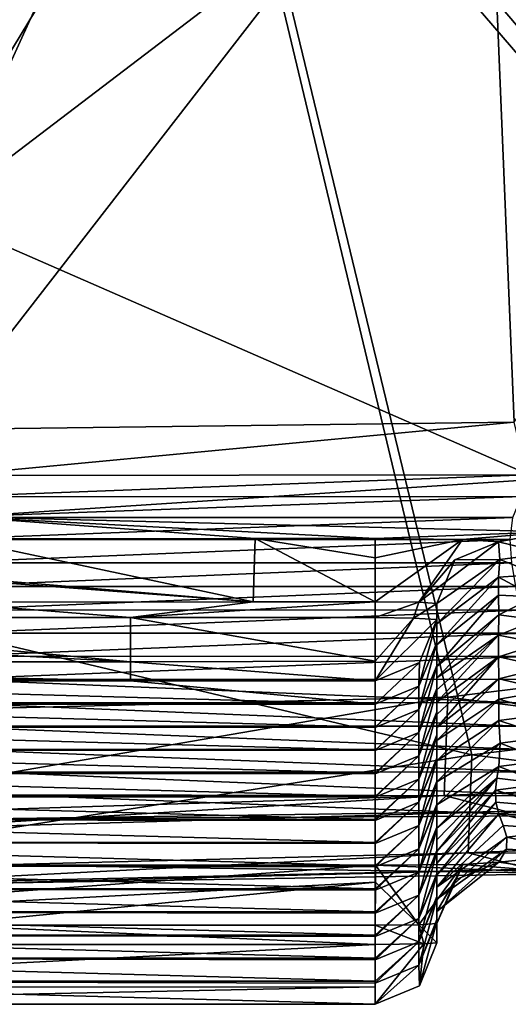
# Model space of a CAD drawing. Units: millimetres. Extents: x 0 to 800, y -410 to 30.
# Drawn here: x 516 to 556, y -402 to -322 of the extents above; entities that cross this region are included whole.
import ezdxf

# ---------------------------------------------------------------- set-up
doc = ezdxf.new("R2010")
doc.units = ezdxf.units.MM
doc.header["$LTSCALE"] = 65.185185
for name, color, linetype in [('146', 7, 'CONTINUOUS'), ('147', 7, 'CONTINUOUS'), ('148', 7, 'CONTINUOUS'), ('149', 7, 'CONTINUOUS'), ('169', 7, 'CONTINUOUS'), ('171', 7, 'CONTINUOUS'), ('175', 7, 'CONTINUOUS'), ('176', 7, 'CONTINUOUS'), ('177', 7, 'CONTINUOUS'), ('178', 7, 'CONTINUOUS'), ('179', 7, 'CONTINUOUS'), ('184', 7, 'CONTINUOUS'), ('185', 7, 'CONTINUOUS'), ('186', 7, 'CONTINUOUS'), ('187', 7, 'CONTINUOUS'), ('188', 7, 'CONTINUOUS'), ('25', 7, 'CONTINUOUS'), ('67', 7, 'CONTINUOUS')]:
    doc.layers.add(name, color=color, linetype=linetype)

msp = doc.modelspace()

# ---------------------------------------------------------------- linework, layer by layer
at = {"layer": '146', "linetype": 'CONTINUOUS'}
for points in [[(477.511, -377.833, -1272.923), (477.511, -375.959, -1340.039), (545, -377.843, -1272.576), (477.511, -377.833, -1272.923)], [(477.511, -375.959, -1340.039), (525.159, -375.959, -1340.039), (545, -377.843, -1272.576), (477.511, -375.959, -1340.039)], [(545, -377.843, -1272.576), (525.159, -375.959, -1340.039), (545, -375.959, -1340.039), (545, -377.843, -1272.576)], [(477.511, -379.708, -1205.806), (477.511, -377.833, -1272.923), (545, -379.708, -1205.806), (477.511, -379.708, -1205.806)], [(545, -379.708, -1205.806), (477.511, -377.833, -1272.923), (545, -377.843, -1272.576), (545, -379.708, -1205.806)], [(477.511, -381.583, -1138.689), (477.511, -379.708, -1205.806), (545, -381.583, -1138.689), (477.511, -381.583, -1138.689)], [(545, -381.583, -1138.689), (477.511, -379.708, -1205.806), (545, -379.729, -1205.046), (545, -381.583, -1138.689)], [(545, -379.729, -1205.046), (477.511, -379.708, -1205.806), (545, -379.708, -1205.806), (545, -379.729, -1205.046)], [(477.511, -383.457, -1071.573), (477.511, -381.583, -1138.689), (545, -383.457, -1071.573), (477.511, -383.457, -1071.573)], [(545, -383.457, -1071.573), (477.511, -381.583, -1138.689), (545, -381.615, -1137.516), (545, -383.457, -1071.573)], [(545, -381.615, -1137.516), (477.511, -381.583, -1138.689), (545, -381.583, -1138.689), (545, -381.615, -1137.516)], [(477.511, -385.332, -1004.456), (477.511, -383.457, -1071.573), (545, -385.332, -1004.456), (477.511, -385.332, -1004.456)], [(545, -385.332, -1004.456), (477.511, -383.457, -1071.573), (545, -383.502, -1069.986), (545, -385.332, -1004.456)], [(545, -383.502, -1069.986), (477.511, -383.457, -1071.573), (545, -383.457, -1071.573), (545, -383.502, -1069.986)], [(477.511, -387.207, -937.339), (477.511, -385.332, -1004.456), (545, -387.207, -937.339), (477.511, -387.207, -937.339)], [(545, -387.207, -937.339), (477.511, -385.332, -1004.456), (545, -385.388, -1002.455), (545, -387.207, -937.339)], [(545, -385.388, -1002.455), (477.511, -385.332, -1004.456), (545, -385.332, -1004.456), (545, -385.388, -1002.455)], [(477.511, -389.082, -870.223), (477.511, -387.207, -937.339), (545, -389.082, -870.223), (477.511, -389.082, -870.223)], [(545, -389.082, -870.223), (477.511, -387.207, -937.339), (545, -387.274, -934.925), (545, -389.082, -870.223)], [(545, -387.274, -934.925), (477.511, -387.207, -937.339), (545, -387.207, -937.339), (545, -387.274, -934.925)], [(477.511, -390.956, -803.106), (477.511, -389.082, -870.223), (545, -390.956, -803.106), (477.511, -390.956, -803.106)], [(545, -390.956, -803.106), (477.511, -389.082, -870.223), (545, -389.161, -867.395), (545, -390.956, -803.106)], [(545, -389.161, -867.395), (477.511, -389.082, -870.223), (545, -389.082, -870.223), (545, -389.161, -867.395)], [(477.511, -392.831, -735.989), (477.511, -390.956, -803.106), (545, -392.831, -735.989), (477.511, -392.831, -735.989)], [(545, -392.831, -735.989), (477.511, -390.956, -803.106), (545, -391.047, -799.864), (545, -392.831, -735.989)], [(545, -391.047, -799.864), (477.511, -390.956, -803.106), (545, -390.956, -803.106), (545, -391.047, -799.864)], [(477.511, -394.706, -668.873), (477.511, -392.831, -735.989), (545, -394.706, -668.873), (477.511, -394.706, -668.873)], [(545, -394.706, -668.873), (477.511, -392.831, -735.989), (545, -392.933, -732.334), (545, -394.706, -668.873)], [(545, -392.933, -732.334), (477.511, -392.831, -735.989), (545, -392.831, -735.989), (545, -392.933, -732.334)], [(477.511, -396.581, -601.756), (477.511, -394.706, -668.873), (545, -396.581, -601.756), (477.511, -396.581, -601.756)], [(545, -396.581, -601.756), (477.511, -394.706, -668.873), (545, -394.82, -664.804), (545, -396.581, -601.756)], [(545, -394.82, -664.804), (477.511, -394.706, -668.873), (545, -394.706, -668.873), (545, -394.82, -664.804)], [(477.511, -398.455, -534.639), (477.511, -396.581, -601.756), (545, -398.455, -534.639), (477.511, -398.455, -534.639)], [(545, -398.455, -534.639), (477.511, -396.581, -601.756), (545, -396.706, -597.273), (545, -398.455, -534.639)], [(545, -396.706, -597.273), (477.511, -396.581, -601.756), (545, -396.581, -601.756), (545, -396.706, -597.273)], [(477.511, -400.33, -467.522), (477.511, -398.455, -534.639), (545, -400.33, -467.522), (477.511, -400.33, -467.522)], [(545, -400.33, -467.522), (477.511, -398.455, -534.639), (545, -398.592, -529.743), (545, -400.33, -467.522)], [(545, -398.592, -529.743), (477.511, -398.455, -534.639), (545, -398.455, -534.639), (545, -398.592, -529.743)], [(477.511, -402.205, -400.406), (477.511, -400.33, -467.522), (545, -402.205, -400.406), (477.511, -402.205, -400.406)], [(545, -402.205, -400.406), (477.511, -400.33, -467.522), (545, -400.478, -462.213), (545, -402.205, -400.406)], [(545, -400.478, -462.213), (477.511, -400.33, -467.522), (545, -400.33, -467.522), (545, -400.478, -462.213)]]:
    msp.add_3dface(points, dxfattribs=at)
at = {"layer": '147', "linetype": 'CONTINUOUS'}
for points in [[(525.159, -370.821, -1344.898), (487, -370.821, -1344.898), (509.524, -369.562, -1344.863), (525.159, -370.821, -1344.898)], [(535.101, -369.547, -1344.862), (525.159, -370.821, -1344.898), (509.524, -369.562, -1344.863), (535.101, -369.547, -1344.862)], [(545, -370.821, -1344.898), (525.159, -370.821, -1344.898), (544.999, -369.536, -1344.862), (545, -370.821, -1344.898)], [(544.999, -369.536, -1344.862), (525.159, -370.821, -1344.898), (535.101, -369.547, -1344.862), (544.999, -369.536, -1344.862)]]:
    msp.add_3dface(points, dxfattribs=at)
at = {"layer": '148', "linetype": 'CONTINUOUS'}
for points in [[(550, -371.316, -1279.338), (550, -370.96, -1339.9), (550, -369.662, -1339.864), (550, -371.316, -1279.338)], [(550, -372.845, -1272.437), (550, -370.96, -1339.9), (550, -371.316, -1279.338), (550, -372.845, -1272.437)], [(550, -373.015, -1217.412), (550, -372.845, -1272.437), (550, -371.316, -1279.338), (550, -373.015, -1217.412)], [(550, -374.71, -1205.666), (550, -372.845, -1272.437), (550, -373.015, -1217.412), (550, -374.71, -1205.666)], [(550, -374.778, -1153.565), (550, -374.71, -1205.666), (550, -373.015, -1217.412), (550, -374.778, -1153.565)], [(550, -374.731, -1204.907), (550, -374.71, -1205.666), (550, -374.778, -1153.565), (550, -374.731, -1204.907)], [(550, -376.585, -1138.55), (550, -374.731, -1204.907), (550, -374.778, -1153.565), (550, -376.585, -1138.55)], [(550, -375.716, -1120.096), (550, -376.585, -1138.55), (550, -374.778, -1153.565), (550, -375.716, -1120.096)], [(550, -376.617, -1137.376), (550, -376.585, -1138.55), (550, -375.716, -1120.096), (550, -376.617, -1137.376)], [(550, -376.687, -1085.712), (550, -376.617, -1137.376), (550, -375.716, -1120.096), (550, -376.687, -1085.712)], [(550, -378.459, -1071.433), (550, -376.617, -1137.376), (550, -376.687, -1085.712), (550, -378.459, -1071.433)], [(550, -377.681, -1050.407), (550, -378.459, -1071.433), (550, -376.687, -1085.712), (550, -377.681, -1050.407)], [(550, -378.504, -1069.846), (550, -378.459, -1071.433), (550, -377.681, -1050.407), (550, -378.504, -1069.846)], [(550, -378.694, -1014.218), (550, -378.504, -1069.846), (550, -377.681, -1050.407), (550, -378.694, -1014.218)], [(550, -380.334, -1004.316), (550, -378.504, -1069.846), (550, -378.694, -1014.218), (550, -380.334, -1004.316)], [(550, -379.731, -977.108), (550, -380.334, -1004.316), (550, -378.694, -1014.218), (550, -379.731, -977.108)], [(550, -380.39, -1002.316), (550, -380.334, -1004.316), (550, -379.731, -977.108), (550, -380.39, -1002.316)], [(550, -380.796, -938.963), (550, -380.39, -1002.316), (550, -379.731, -977.108), (550, -380.796, -938.963)], [(550, -382.209, -937.2), (550, -380.39, -1002.316), (550, -380.796, -938.963), (550, -382.209, -937.2)], [(550, -382.439, -879.835), (550, -382.209, -937.2), (550, -380.796, -938.963), (550, -382.439, -879.835)], [(550, -382.276, -934.785), (550, -382.209, -937.2), (550, -382.439, -879.835), (550, -382.276, -934.785)], [(550, -384.084, -870.083), (550, -382.276, -934.785), (550, -382.439, -879.835), (550, -384.084, -870.083)], [(550, -384.16, -818.202), (550, -384.084, -870.083), (550, -382.439, -879.835), (550, -384.16, -818.202)], [(550, -384.163, -867.255), (550, -384.084, -870.083), (550, -384.16, -818.202), (550, -384.163, -867.255)], [(550, -385.958, -802.966), (550, -384.163, -867.255), (550, -384.16, -818.202), (550, -385.958, -802.966)], [(550, -386.002, -753.74), (550, -385.958, -802.966), (550, -384.16, -818.202), (550, -386.002, -753.74)], [(550, -386.049, -799.725), (550, -385.958, -802.966), (550, -386.002, -753.74), (550, -386.049, -799.725)], [(550, -387.833, -735.85), (550, -386.049, -799.725), (550, -386.002, -753.74), (550, -387.833, -735.85)], [(550, -387.901, -686.72), (550, -387.833, -735.85), (550, -386.002, -753.74), (550, -387.901, -686.72)], [(550, -387.935, -732.194), (550, -387.833, -735.85), (550, -387.901, -686.72), (550, -387.935, -732.194)], [(550, -389.708, -668.733), (550, -387.935, -732.194), (550, -387.901, -686.72), (550, -389.708, -668.733)], [(550, -388.85, -652.197), (550, -389.708, -668.733), (550, -387.901, -686.72), (550, -388.85, -652.197)], [(550, -389.821, -664.664), (550, -389.708, -668.733), (550, -388.85, -652.197), (550, -389.821, -664.664)], [(550, -389.805, -616.978), (550, -389.821, -664.664), (550, -388.85, -652.197), (550, -389.805, -616.978)], [(550, -391.583, -601.616), (550, -389.821, -664.664), (550, -389.805, -616.978), (550, -391.583, -601.616)], [(550, -390.764, -581.327), (550, -391.583, -601.616), (550, -389.805, -616.978), (550, -390.764, -581.327)], [(550, -391.708, -597.134), (550, -391.583, -601.616), (550, -390.764, -581.327), (550, -391.708, -597.134)], [(550, -391.73, -545.509), (550, -391.708, -597.134), (550, -390.764, -581.327), (550, -391.73, -545.509)], [(550, -393.457, -534.5), (550, -391.708, -597.134), (550, -391.73, -545.509), (550, -393.457, -534.5)], [(550, -392.702, -509.57), (550, -393.457, -534.5), (550, -391.73, -545.509), (550, -392.702, -509.57)], [(550, -393.594, -529.604), (550, -393.457, -534.5), (550, -392.702, -509.57), (550, -393.594, -529.604)], [(550, -393.68, -473.376), (550, -393.594, -529.604), (550, -392.702, -509.57), (550, -393.68, -473.376)], [(550, -395.332, -467.383), (550, -393.594, -529.604), (550, -393.68, -473.376), (550, -395.332, -467.383)], [(550, -394.664, -436.927), (550, -395.332, -467.383), (550, -393.68, -473.376), (550, -394.664, -436.927)], [(550, -395.48, -462.073), (550, -395.332, -467.383), (550, -394.664, -436.927), (550, -395.48, -462.073)], [(550, -395.653, -400.224), (550, -395.48, -462.073), (550, -394.664, -436.927), (550, -395.653, -400.224)], [(550, -397.207, -400.266), (550, -395.48, -462.073), (550, -395.653, -400.224), (550, -397.207, -400.266)]]:
    msp.add_3dface(points, dxfattribs=at)
at = {"layer": '149', "linetype": 'CONTINUOUS'}
for points in [[(487, -397.346, -395.268), (545, -397.346, -395.268), (509.495, -395.783, -395.224), (487, -397.346, -395.268)], [(509.495, -395.783, -395.224), (545, -397.346, -395.268), (545, -395.775, -395.224), (509.495, -395.783, -395.224)]]:
    msp.add_3dface(points, dxfattribs=at)
at = {"layer": '169', "linetype": 'CONTINUOUS'}
for points in [[(545, -395.775, -395.224), (548.927, -397.293, -397.172), (548.536, -395.752, -396.689), (545, -395.775, -395.224)], [(545, -395.775, -395.224), (545, -397.346, -395.268), (548.927, -397.293, -397.172), (545, -395.775, -395.224)], [(550, -397.207, -400.266), (550, -395.653, -400.224), (548.536, -395.752, -396.689), (550, -397.207, -400.266)], [(548.927, -397.293, -397.172), (550, -397.207, -400.266), (548.536, -395.752, -396.689), (548.927, -397.293, -397.172)]]:
    msp.add_3dface(points, dxfattribs=at)
at = {"layer": '171', "linetype": 'CONTINUOUS'}
for points in [[(545, -370.821, -1344.898), (544.999, -369.536, -1344.862), (548.535, -369.568, -1343.398), (545, -370.821, -1344.898)], [(548.095, -370.851, -1343.825), (545, -370.821, -1344.898), (548.535, -369.568, -1343.398), (548.095, -370.851, -1343.825)], [(550, -369.662, -1339.864), (548.095, -370.851, -1343.825), (548.535, -369.568, -1343.398), (550, -369.662, -1339.864)], [(550, -369.662, -1339.864), (550, -370.96, -1339.9), (548.095, -370.851, -1343.825), (550, -369.662, -1339.864)]]:
    msp.add_3dface(points, dxfattribs=at)
at = {"layer": '175', "linetype": 'CONTINUOUS'}
for points in [[(545.012, -390.917, -390.079), (514.952, -390.911, -390.074), (477.544, -395.829, -395.226), (545.012, -390.917, -390.079)], [(545.012, -390.917, -390.079), (477.544, -395.829, -395.226), (545.008, -392.279, -393.659), (545.012, -390.917, -390.079)], [(477.544, -395.829, -395.226), (509.495, -395.783, -395.224), (545.008, -392.279, -393.659), (477.544, -395.829, -395.226)], [(509.495, -395.783, -395.224), (545, -395.775, -395.224), (545.008, -392.279, -393.659), (509.495, -395.783, -395.224)]]:
    msp.add_3dface(points, dxfattribs=at)
at = {"layer": '176', "linetype": 'CONTINUOUS'}
for points in [[(555.027, -390.656, -400.071), (552.092, -390.853, -393.01), (551.474, -392.11, -400.115), (555.027, -390.656, -400.071)], [(548.536, -395.752, -396.689), (545.012, -390.917, -390.079), (545.008, -392.279, -393.659), (548.536, -395.752, -396.689)], [(552.092, -390.853, -393.01), (545.012, -390.917, -390.079), (548.536, -395.752, -396.689), (552.092, -390.853, -393.01)], [(550, -395.653, -400.224), (552.092, -390.853, -393.01), (548.536, -395.752, -396.689), (550, -395.653, -400.224)], [(552.092, -390.853, -393.01), (550, -395.653, -400.224), (551.474, -392.11, -400.115), (552.092, -390.853, -393.01)], [(545, -395.775, -395.224), (548.536, -395.752, -396.689), (545.008, -392.279, -393.659), (545, -395.775, -395.224)]]:
    msp.add_3dface(points, dxfattribs=at)
at = {"layer": '177', "linetype": 'CONTINUOUS'}
for points in [[(554.994, -364.664, -1339.725), (555.087, -366.099, -1287.517), (551.462, -366.13, -1339.765), (554.994, -364.664, -1339.725)], [(555.087, -366.099, -1287.517), (554.989, -367.525, -1235.109), (550, -371.316, -1279.338), (555.087, -366.099, -1287.517)], [(555.087, -366.099, -1287.517), (550, -371.316, -1279.338), (550, -369.662, -1339.864), (555.087, -366.099, -1287.517)], [(555.087, -366.099, -1287.517), (550, -369.662, -1339.864), (551.462, -366.13, -1339.765), (555.087, -366.099, -1287.517)], [(554.989, -367.525, -1235.109), (554.986, -369.003, -1181.351), (550, -373.015, -1217.412), (554.989, -367.525, -1235.109)], [(554.989, -367.525, -1235.109), (550, -373.015, -1217.412), (550, -371.316, -1279.338), (554.989, -367.525, -1235.109)], [(554.986, -369.003, -1181.351), (555.008, -370.583, -1124.752), (550, -374.778, -1153.565), (554.986, -369.003, -1181.351)], [(554.986, -369.003, -1181.351), (550, -374.778, -1153.565), (550, -373.015, -1217.412), (554.986, -369.003, -1181.351)], [(555.008, -370.583, -1124.752), (554.991, -372.251, -1065.563), (550, -375.716, -1120.096), (555.008, -370.583, -1124.752)], [(555.008, -370.583, -1124.752), (550, -375.716, -1120.096), (550, -374.778, -1153.565), (555.008, -370.583, -1124.752)], [(554.991, -372.251, -1065.563), (555.003, -373.998, -1003.48), (550, -377.681, -1050.407), (554.991, -372.251, -1065.563)], [(554.991, -372.251, -1065.563), (550, -377.681, -1050.407), (550, -376.687, -1085.712), (554.991, -372.251, -1065.563)], [(554.991, -372.251, -1065.563), (550, -376.687, -1085.712), (550, -375.716, -1120.096), (554.991, -372.251, -1065.563)], [(555.003, -373.998, -1003.48), (555.006, -375.798, -938.824), (550, -379.731, -977.108), (555.003, -373.998, -1003.48)], [(555.003, -373.998, -1003.48), (550, -379.731, -977.108), (550, -378.694, -1014.218), (555.003, -373.998, -1003.48)], [(555.003, -373.998, -1003.48), (550, -378.694, -1014.218), (550, -377.681, -1050.407), (555.003, -373.998, -1003.48)], [(555.006, -375.798, -938.824), (555.026, -377.44, -879.655), (550, -380.796, -938.963), (555.006, -375.798, -938.824)], [(555.006, -375.798, -938.824), (550, -380.796, -938.963), (550, -379.731, -977.108), (555.006, -375.798, -938.824)], [(555.026, -377.44, -879.655), (555.018, -379.162, -818.061), (550, -382.439, -879.835), (555.026, -377.44, -879.655)], [(555.026, -377.44, -879.655), (550, -382.439, -879.835), (550, -380.796, -938.963), (555.026, -377.44, -879.655)], [(555.018, -379.162, -818.061), (555.114, -380.997, -753.411), (550, -384.16, -818.202), (555.018, -379.162, -818.061)], [(555.018, -379.162, -818.061), (550, -384.16, -818.202), (550, -382.439, -879.835), (555.018, -379.162, -818.061)], [(555.114, -380.997, -753.411), (555.013, -382.903, -686.578), (550, -386.002, -753.74), (555.114, -380.997, -753.411)], [(555.114, -380.997, -753.411), (550, -386.002, -753.74), (550, -384.16, -818.202), (555.114, -380.997, -753.411)], [(555.013, -382.903, -686.578), (554.853, -383.862, -652.475), (550, -387.901, -686.72), (555.013, -382.903, -686.578)], [(555.013, -382.903, -686.578), (550, -387.901, -686.72), (550, -386.002, -753.74), (555.013, -382.903, -686.578)], [(554.853, -383.862, -652.475), (554.756, -384.825, -617.566), (550, -389.805, -616.978), (554.853, -383.862, -652.475)], [(554.853, -383.862, -652.475), (550, -389.805, -616.978), (550, -388.85, -652.197), (554.853, -383.862, -652.475)], [(554.853, -383.862, -652.475), (550, -388.85, -652.197), (550, -387.901, -686.72), (554.853, -383.862, -652.475)], [(554.756, -384.825, -617.566), (554.788, -385.785, -581.859), (550, -390.764, -581.327), (554.756, -384.825, -617.566)], [(554.756, -384.825, -617.566), (550, -390.764, -581.327), (550, -389.805, -616.978), (554.756, -384.825, -617.566)], [(554.788, -385.785, -581.859), (555.013, -386.734, -545.381), (550, -391.73, -545.509), (554.788, -385.785, -581.859)], [(554.788, -385.785, -581.859), (550, -391.73, -545.509), (550, -390.764, -581.327), (554.788, -385.785, -581.859)], [(555.013, -386.734, -545.381), (555.374, -387.679, -508.372), (550, -392.702, -509.57), (555.013, -386.734, -545.381)], [(555.013, -386.734, -545.381), (550, -392.702, -509.57), (550, -391.73, -545.509), (555.013, -386.734, -545.381)], [(555.374, -387.679, -508.372), (555.662, -388.634, -471.374), (550, -392.702, -509.57), (555.374, -387.679, -508.372)], [(555.662, -388.634, -471.374), (555.635, -389.611, -435.05), (550, -393.68, -473.376), (555.662, -388.634, -471.374)], [(555.662, -388.634, -471.374), (550, -393.68, -473.376), (550, -392.702, -509.57), (555.662, -388.634, -471.374)], [(555.635, -389.611, -435.05), (555.027, -390.656, -400.071), (550, -394.664, -436.927), (555.635, -389.611, -435.05)], [(555.635, -389.611, -435.05), (550, -394.664, -436.927), (550, -393.68, -473.376), (555.635, -389.611, -435.05)], [(550, -394.664, -436.927), (555.027, -390.656, -400.071), (551.474, -392.11, -400.115), (550, -394.664, -436.927)], [(550, -395.653, -400.224), (550, -394.664, -436.927), (551.474, -392.11, -400.115), (550, -395.653, -400.224)]]:
    msp.add_3dface(points, dxfattribs=at)
at = {"layer": '178', "linetype": 'CONTINUOUS'}
for points in [[(544.994, -364.398, -1349.72), (552.063, -364.471, -1346.791), (544.996, -365.961, -1346.227), (544.994, -364.398, -1349.72)], [(552.063, -364.471, -1346.791), (544.999, -369.536, -1344.862), (544.996, -365.961, -1346.227), (552.063, -364.471, -1346.791)], [(544.999, -369.536, -1344.862), (552.063, -364.471, -1346.791), (548.535, -369.568, -1343.398), (544.999, -369.536, -1344.862)], [(552.063, -364.471, -1346.791), (554.994, -364.664, -1339.725), (548.535, -369.568, -1343.398), (552.063, -364.471, -1346.791)], [(548.535, -369.568, -1343.398), (554.994, -364.664, -1339.725), (551.462, -366.13, -1339.765), (548.535, -369.568, -1343.398)], [(550, -369.662, -1339.864), (548.535, -369.568, -1343.398), (551.462, -366.13, -1339.765), (550, -369.662, -1339.864)]]:
    msp.add_3dface(points, dxfattribs=at)
at = {"layer": '179', "linetype": 'CONTINUOUS'}
for points in [[(467.562, -364.4, -1349.721), (473.52, -364.406, -1349.721), (535.101, -369.547, -1344.862), (467.562, -364.4, -1349.721)], [(467.562, -364.4, -1349.721), (535.101, -369.547, -1344.862), (509.524, -369.562, -1344.863), (467.562, -364.4, -1349.721)], [(473.52, -364.406, -1349.721), (511.012, -364.426, -1349.721), (535.101, -369.547, -1344.862), (473.52, -364.406, -1349.721)], [(511.012, -364.426, -1349.721), (535.258, -364.41, -1349.72), (535.101, -369.547, -1344.862), (511.012, -364.426, -1349.721)], [(535.258, -364.41, -1349.72), (544.999, -369.536, -1344.862), (535.101, -369.547, -1344.862), (535.258, -364.41, -1349.72)], [(535.258, -364.41, -1349.72), (544.994, -364.398, -1349.72), (544.996, -365.961, -1346.227), (535.258, -364.41, -1349.72)], [(544.999, -369.536, -1344.862), (535.258, -364.41, -1349.72), (544.996, -365.961, -1346.227), (544.999, -369.536, -1344.862)]]:
    msp.add_3dface(points, dxfattribs=at)
at = {"layer": '184', "linetype": 'CONTINUOUS'}
for points in [[(545, -397.346, -395.268), (487, -397.346, -395.268), (477.511, -400.84, -396.831), (545, -397.346, -395.268)], [(545, -400.797, -396.786), (545, -397.346, -395.268), (477.511, -400.84, -396.831), (545, -400.797, -396.786)], [(477.511, -402.205, -400.406), (545, -402.205, -400.406), (545, -400.797, -396.786), (477.511, -402.205, -400.406)], [(477.511, -402.205, -400.406), (545, -400.797, -396.786), (477.511, -400.84, -396.831), (477.511, -402.205, -400.406)]]:
    msp.add_3dface(points, dxfattribs=at)
at = {"layer": '185', "linetype": 'CONTINUOUS'}
for points in [[(545, -397.346, -395.268), (545, -402.205, -400.406), (548.927, -397.293, -397.172), (545, -397.346, -395.268)], [(548.927, -397.293, -397.172), (545, -402.205, -400.406), (548.579, -400.697, -400.364), (548.927, -397.293, -397.172)], [(545, -402.205, -400.406), (545, -397.346, -395.268), (545, -400.797, -396.786), (545, -402.205, -400.406)], [(550, -397.207, -400.266), (548.927, -397.293, -397.172), (548.579, -400.697, -400.364), (550, -397.207, -400.266)]]:
    msp.add_3dface(points, dxfattribs=at)
at = {"layer": '186', "linetype": 'CONTINUOUS'}
for points in [[(550, -370.96, -1339.9), (550, -372.845, -1272.437), (548.536, -376.379, -1272.536), (550, -370.96, -1339.9)], [(548.579, -374.451, -1339.997), (550, -370.96, -1339.9), (548.536, -376.379, -1272.536), (548.579, -374.451, -1339.997)], [(550, -372.845, -1272.437), (550, -374.71, -1205.666), (548.536, -378.265, -1205.005), (550, -372.845, -1272.437)], [(548.536, -376.379, -1272.536), (550, -372.845, -1272.437), (548.536, -378.265, -1205.005), (548.536, -376.379, -1272.536)], [(545, -377.843, -1272.576), (545, -375.959, -1340.039), (548.579, -374.451, -1339.997), (545, -377.843, -1272.576)], [(545, -377.843, -1272.576), (548.579, -374.451, -1339.997), (548.536, -376.379, -1272.536), (545, -377.843, -1272.576)], [(550, -374.71, -1205.666), (550, -374.731, -1204.907), (548.536, -378.265, -1205.005), (550, -374.71, -1205.666)], [(550, -374.731, -1204.907), (550, -376.585, -1138.55), (548.536, -380.152, -1137.475), (550, -374.731, -1204.907)], [(548.536, -378.265, -1205.005), (550, -374.731, -1204.907), (548.536, -380.152, -1137.475), (548.536, -378.265, -1205.005)], [(545, -379.729, -1205.046), (545, -379.708, -1205.806), (548.536, -376.379, -1272.536), (545, -379.729, -1205.046)], [(545, -379.729, -1205.046), (548.536, -376.379, -1272.536), (548.536, -378.265, -1205.005), (545, -379.729, -1205.046)], [(545, -379.708, -1205.806), (545, -377.843, -1272.576), (548.536, -376.379, -1272.536), (545, -379.708, -1205.806)], [(550, -376.585, -1138.55), (550, -376.617, -1137.376), (548.536, -380.152, -1137.475), (550, -376.585, -1138.55)], [(550, -376.617, -1137.376), (550, -378.459, -1071.433), (548.536, -382.038, -1069.945), (550, -376.617, -1137.376)], [(548.536, -380.152, -1137.475), (550, -376.617, -1137.376), (548.536, -382.038, -1069.945), (548.536, -380.152, -1137.475)], [(545, -381.615, -1137.516), (545, -381.583, -1138.689), (548.536, -378.265, -1205.005), (545, -381.615, -1137.516)], [(545, -381.615, -1137.516), (548.536, -378.265, -1205.005), (548.536, -380.152, -1137.475), (545, -381.615, -1137.516)], [(545, -381.583, -1138.689), (545, -379.729, -1205.046), (548.536, -378.265, -1205.005), (545, -381.583, -1138.689)], [(550, -378.459, -1071.433), (550, -378.504, -1069.846), (548.536, -382.038, -1069.945), (550, -378.459, -1071.433)], [(550, -378.504, -1069.846), (550, -380.334, -1004.316), (548.536, -383.924, -1002.414), (550, -378.504, -1069.846)], [(548.536, -382.038, -1069.945), (550, -378.504, -1069.846), (548.536, -383.924, -1002.414), (548.536, -382.038, -1069.945)], [(545, -383.502, -1069.986), (545, -383.457, -1071.573), (548.536, -380.152, -1137.475), (545, -383.502, -1069.986)], [(545, -383.502, -1069.986), (548.536, -380.152, -1137.475), (548.536, -382.038, -1069.945), (545, -383.502, -1069.986)], [(545, -383.457, -1071.573), (545, -381.615, -1137.516), (548.536, -380.152, -1137.475), (545, -383.457, -1071.573)], [(550, -380.334, -1004.316), (550, -380.39, -1002.316), (548.536, -383.924, -1002.414), (550, -380.334, -1004.316)], [(550, -380.39, -1002.316), (550, -382.209, -937.2), (548.536, -385.81, -934.884), (550, -380.39, -1002.316)], [(548.536, -383.924, -1002.414), (550, -380.39, -1002.316), (548.536, -385.81, -934.884), (548.536, -383.924, -1002.414)], [(545, -385.388, -1002.455), (545, -385.332, -1004.456), (548.536, -382.038, -1069.945), (545, -385.388, -1002.455)], [(545, -385.388, -1002.455), (548.536, -382.038, -1069.945), (548.536, -383.924, -1002.414), (545, -385.388, -1002.455)], [(545, -385.332, -1004.456), (545, -383.502, -1069.986), (548.536, -382.038, -1069.945), (545, -385.332, -1004.456)], [(550, -382.209, -937.2), (550, -382.276, -934.785), (548.536, -385.81, -934.884), (550, -382.209, -937.2)], [(550, -382.276, -934.785), (550, -384.084, -870.083), (548.536, -387.697, -867.354), (550, -382.276, -934.785)], [(548.536, -385.81, -934.884), (550, -382.276, -934.785), (548.536, -387.697, -867.354), (548.536, -385.81, -934.884)], [(545, -387.274, -934.925), (545, -387.207, -937.339), (548.536, -383.924, -1002.414), (545, -387.274, -934.925)], [(545, -387.274, -934.925), (548.536, -383.924, -1002.414), (548.536, -385.81, -934.884), (545, -387.274, -934.925)], [(545, -387.207, -937.339), (545, -385.388, -1002.455), (548.536, -383.924, -1002.414), (545, -387.207, -937.339)], [(550, -384.084, -870.083), (550, -384.163, -867.255), (548.536, -387.697, -867.354), (550, -384.084, -870.083)], [(550, -384.163, -867.255), (550, -385.958, -802.966), (548.536, -389.583, -799.823), (550, -384.163, -867.255)], [(548.536, -387.697, -867.354), (550, -384.163, -867.255), (548.536, -389.583, -799.823), (548.536, -387.697, -867.354)], [(545, -389.161, -867.395), (545, -389.082, -870.223), (548.536, -385.81, -934.884), (545, -389.161, -867.395)], [(545, -389.161, -867.395), (548.536, -385.81, -934.884), (548.536, -387.697, -867.354), (545, -389.161, -867.395)], [(545, -389.082, -870.223), (545, -387.274, -934.925), (548.536, -385.81, -934.884), (545, -389.082, -870.223)], [(550, -385.958, -802.966), (550, -386.049, -799.725), (548.536, -389.583, -799.823), (550, -385.958, -802.966)], [(550, -386.049, -799.725), (550, -387.833, -735.85), (548.536, -391.469, -732.293), (550, -386.049, -799.725)], [(548.536, -389.583, -799.823), (550, -386.049, -799.725), (548.536, -391.469, -732.293), (548.536, -389.583, -799.823)], [(545, -391.047, -799.864), (545, -390.956, -803.106), (548.536, -387.697, -867.354), (545, -391.047, -799.864)], [(545, -391.047, -799.864), (548.536, -387.697, -867.354), (548.536, -389.583, -799.823), (545, -391.047, -799.864)], [(545, -390.956, -803.106), (545, -389.161, -867.395), (548.536, -387.697, -867.354), (545, -390.956, -803.106)], [(550, -387.833, -735.85), (550, -387.935, -732.194), (548.536, -391.469, -732.293), (550, -387.833, -735.85)], [(550, -387.935, -732.194), (550, -389.708, -668.733), (548.536, -393.356, -664.763), (550, -387.935, -732.194)], [(548.536, -391.469, -732.293), (550, -387.935, -732.194), (548.536, -393.356, -664.763), (548.536, -391.469, -732.293)], [(545, -392.933, -732.334), (545, -392.831, -735.989), (548.536, -389.583, -799.823), (545, -392.933, -732.334)], [(545, -392.933, -732.334), (548.536, -389.583, -799.823), (548.536, -391.469, -732.293), (545, -392.933, -732.334)], [(545, -392.831, -735.989), (545, -391.047, -799.864), (548.536, -389.583, -799.823), (545, -392.831, -735.989)], [(550, -389.708, -668.733), (550, -389.821, -664.664), (548.536, -393.356, -664.763), (550, -389.708, -668.733)], [(550, -389.821, -664.664), (550, -391.583, -601.616), (548.536, -395.242, -597.233), (550, -389.821, -664.664)], [(548.536, -393.356, -664.763), (550, -389.821, -664.664), (548.536, -395.242, -597.233), (548.536, -393.356, -664.763)], [(545, -394.82, -664.804), (545, -394.706, -668.873), (548.536, -391.469, -732.293), (545, -394.82, -664.804)], [(545, -394.82, -664.804), (548.536, -391.469, -732.293), (548.536, -393.356, -664.763), (545, -394.82, -664.804)], [(545, -394.706, -668.873), (545, -392.933, -732.334), (548.536, -391.469, -732.293), (545, -394.706, -668.873)], [(550, -391.583, -601.616), (550, -391.708, -597.134), (548.536, -395.242, -597.233), (550, -391.583, -601.616)], [(550, -391.708, -597.134), (550, -393.457, -534.5), (548.536, -397.128, -529.702), (550, -391.708, -597.134)], [(548.536, -395.242, -597.233), (550, -391.708, -597.134), (548.536, -397.128, -529.702), (548.536, -395.242, -597.233)], [(545, -396.706, -597.273), (545, -396.581, -601.756), (548.536, -393.356, -664.763), (545, -396.706, -597.273)], [(545, -396.706, -597.273), (548.536, -393.356, -664.763), (548.536, -395.242, -597.233), (545, -396.706, -597.273)], [(545, -396.581, -601.756), (545, -394.82, -664.804), (548.536, -393.356, -664.763), (545, -396.581, -601.756)], [(550, -393.457, -534.5), (550, -393.594, -529.604), (548.536, -397.128, -529.702), (550, -393.457, -534.5)], [(550, -393.594, -529.604), (550, -395.332, -467.383), (548.536, -399.015, -462.172), (550, -393.594, -529.604)], [(548.536, -397.128, -529.702), (550, -393.594, -529.604), (548.536, -399.015, -462.172), (548.536, -397.128, -529.702)], [(545, -398.592, -529.743), (545, -398.455, -534.639), (548.536, -395.242, -597.233), (545, -398.592, -529.743)], [(545, -398.592, -529.743), (548.536, -395.242, -597.233), (548.536, -397.128, -529.702), (545, -398.592, -529.743)], [(545, -398.455, -534.639), (545, -396.706, -597.273), (548.536, -395.242, -597.233), (545, -398.455, -534.639)], [(550, -395.332, -467.383), (550, -395.48, -462.073), (548.536, -399.015, -462.172), (550, -395.332, -467.383)], [(548.536, -399.015, -462.172), (550, -395.48, -462.073), (548.579, -400.697, -400.364), (548.536, -399.015, -462.172)], [(550, -395.48, -462.073), (550, -397.207, -400.266), (548.579, -400.697, -400.364), (550, -395.48, -462.073)], [(545, -400.478, -462.213), (545, -400.33, -467.522), (548.536, -397.128, -529.702), (545, -400.478, -462.213)], [(545, -400.478, -462.213), (548.536, -397.128, -529.702), (548.536, -399.015, -462.172), (545, -400.478, -462.213)], [(545, -400.33, -467.522), (545, -398.592, -529.743), (548.536, -397.128, -529.702), (545, -400.33, -467.522)], [(545, -402.205, -400.406), (545, -400.478, -462.213), (548.536, -399.015, -462.172), (545, -402.205, -400.406)], [(545, -402.205, -400.406), (548.536, -399.015, -462.172), (548.579, -400.697, -400.364), (545, -402.205, -400.406)]]:
    msp.add_3dface(points, dxfattribs=at)
at = {"layer": '187', "linetype": 'CONTINUOUS'}
for points in [[(545, -370.821, -1344.898), (548.095, -370.851, -1343.825), (545, -374.351, -1343.575), (545, -370.821, -1344.898)], [(550, -370.96, -1339.9), (545, -375.959, -1340.039), (548.095, -370.851, -1343.825), (550, -370.96, -1339.9)], [(548.095, -370.851, -1343.825), (545, -375.959, -1340.039), (545, -374.351, -1343.575), (548.095, -370.851, -1343.825)], [(545, -375.959, -1340.039), (550, -370.96, -1339.9), (548.579, -374.451, -1339.997), (545, -375.959, -1340.039)]]:
    msp.add_3dface(points, dxfattribs=at)
at = {"layer": '188', "linetype": 'CONTINUOUS'}
for points in [[(457.602, -370.821, -1344.898), (487, -370.821, -1344.898), (525.159, -374.396, -1343.533), (457.602, -370.821, -1344.898)], [(457.602, -374.396, -1343.533), (457.602, -370.821, -1344.898), (525.159, -374.396, -1343.533), (457.602, -374.396, -1343.533)], [(487, -370.821, -1344.898), (525.159, -370.821, -1344.898), (525.159, -374.396, -1343.533), (487, -370.821, -1344.898)], [(525.159, -370.821, -1344.898), (545, -370.821, -1344.898), (545, -374.351, -1343.575), (525.159, -370.821, -1344.898)], [(525.159, -374.396, -1343.533), (525.159, -370.821, -1344.898), (545, -374.351, -1343.575), (525.159, -374.396, -1343.533)], [(525.159, -375.959, -1340.039), (477.511, -375.959, -1340.039), (457.602, -374.396, -1343.533), (525.159, -375.959, -1340.039)], [(525.159, -375.959, -1340.039), (457.602, -374.396, -1343.533), (525.159, -374.396, -1343.533), (525.159, -375.959, -1340.039)], [(545, -375.959, -1340.039), (525.159, -374.396, -1343.533), (545, -374.351, -1343.575), (545, -375.959, -1340.039)], [(545, -375.959, -1340.039), (525.159, -375.959, -1340.039), (525.159, -374.396, -1343.533), (545, -375.959, -1340.039)]]:
    msp.add_3dface(points, dxfattribs=at)
at = {"layer": '25', "linetype": 'CONTINUOUS'}
for points in [[(597.901, -371.48, -185.977), (530.614, -292.322, -150.493), (572.784, -286.582, -151.271), (597.901, -371.48, -185.977)], [(491.337, -378.741, -185.548), (481.073, -294.931, -150.107), (530.614, -292.322, -150.493), (491.337, -378.741, -185.548)], [(550.873, -377.277, -185.195), (491.337, -378.741, -185.548), (530.614, -292.322, -150.493), (550.873, -377.277, -185.195)], [(550.873, -377.277, -185.195), (530.614, -292.322, -150.493), (597.901, -371.48, -185.977), (550.873, -377.277, -185.195)], [(553.909, -297.967, -1486.387), (556.264, -354.955, -1436.665), (597.746, -295.322, -1484.241), (553.909, -297.967, -1486.387)], [(506.332, -300.47, -1487.066), (509.32, -355.546, -1436.634), (553.909, -297.967, -1486.387), (506.332, -300.47, -1487.066)], [(553.909, -297.967, -1486.387), (509.32, -355.546, -1436.634), (556.264, -354.955, -1436.665), (553.909, -297.967, -1486.387)], [(509.32, -355.546, -1436.634), (510.607, -359.275, -1366.666), (556.264, -354.955, -1436.665), (509.32, -355.546, -1436.634)], [(556.264, -354.955, -1436.665), (510.607, -359.275, -1366.666), (557.298, -359.238, -1366.427), (556.264, -354.955, -1436.665)], [(510.607, -359.275, -1366.666), (510.293, -361.017, -1303.641), (557.298, -359.238, -1366.427), (510.607, -359.275, -1366.666)], [(557.298, -359.238, -1366.427), (510.293, -361.017, -1303.641), (556.85, -360.993, -1303.476), (557.298, -359.238, -1366.427)], [(510.293, -361.017, -1303.641), (509.629, -362.686, -1241.348), (556.85, -360.993, -1303.476), (510.293, -361.017, -1303.641)], [(556.85, -360.993, -1303.476), (509.629, -362.686, -1241.348), (556.16, -362.693, -1241.349), (556.85, -360.993, -1303.476)], [(509.629, -362.686, -1241.348), (509.348, -364.471, -1176.3), (556.16, -362.693, -1241.349), (509.629, -362.686, -1241.348)], [(556.16, -362.693, -1241.349), (509.348, -364.471, -1176.3), (555.934, -364.485, -1176.362), (556.16, -362.693, -1241.349)], [(509.348, -364.471, -1176.3), (509.406, -366.359, -1109.237), (555.934, -364.485, -1176.362), (509.348, -364.471, -1176.3)], [(555.934, -364.485, -1176.362), (509.406, -366.359, -1109.237), (556.063, -366.365, -1109.282), (555.934, -364.485, -1176.362)], [(509.406, -366.359, -1109.237), (509.705, -368.291, -1041.217), (556.063, -366.365, -1109.282), (509.406, -366.359, -1109.237)], [(556.063, -366.365, -1109.282), (509.705, -368.291, -1041.217), (556.387, -368.289, -1041.213), (556.063, -366.365, -1109.282)], [(509.705, -368.291, -1041.217), (510.148, -370.2, -973.249), (556.387, -368.289, -1041.213), (509.705, -368.291, -1041.217)], [(556.387, -368.289, -1041.213), (510.148, -370.2, -973.249), (556.749, -370.201, -973.211), (556.387, -368.289, -1041.213)], [(510.148, -370.2, -973.249), (510.559, -372.072, -905.771), (556.749, -370.201, -973.211), (510.148, -370.2, -973.249)], [(556.749, -370.201, -973.211), (510.559, -372.072, -905.771), (557.037, -372.086, -905.729), (556.749, -370.201, -973.211)], [(597.401, -383.228, -255.558), (550.873, -377.277, -185.195), (597.901, -371.48, -185.977), (597.401, -383.228, -255.558)], [(510.559, -372.072, -905.771), (510.698, -373.935, -838.77), (557.037, -372.086, -905.729), (510.559, -372.072, -905.771)], [(557.037, -372.086, -905.729), (510.698, -373.935, -838.77), (557.16, -373.963, -838.747), (557.037, -372.086, -905.729)], [(510.698, -373.935, -838.77), (510.321, -375.816, -772.217), (557.16, -373.963, -838.747), (510.698, -373.935, -838.77)], [(557.16, -373.963, -838.747), (510.321, -375.816, -772.217), (557.033, -375.848, -772.229), (557.16, -373.963, -838.747)], [(510.321, -375.816, -772.217), (509.545, -377.721, -705.762), (556.727, -377.745, -705.811), (510.321, -375.816, -772.217)], [(557.033, -375.848, -772.229), (510.321, -375.816, -772.217), (556.727, -377.745, -705.811), (557.033, -375.848, -772.229)], [(494.396, -387.022, -255.288), (491.337, -378.741, -185.548), (550.873, -377.277, -185.195), (494.396, -387.022, -255.288)], [(550.582, -385.247, -255.685), (494.396, -387.022, -255.288), (550.873, -377.277, -185.195), (550.582, -385.247, -255.685)], [(509.545, -377.721, -705.762), (509.21, -379.624, -638.406), (556.642, -379.639, -638.47), (509.545, -377.721, -705.762)], [(556.727, -377.745, -705.811), (509.545, -377.721, -705.762), (556.642, -379.639, -638.47), (556.727, -377.745, -705.811)], [(550.582, -385.247, -255.685), (550.873, -377.277, -185.195), (597.401, -383.228, -255.558), (550.582, -385.247, -255.685)], [(509.21, -379.624, -638.406), (510.242, -381.495, -569.075), (557.214, -381.513, -569.109), (509.21, -379.624, -638.406)], [(556.642, -379.639, -638.47), (509.21, -379.624, -638.406), (557.214, -381.513, -569.109), (556.642, -379.639, -638.47)], [(510.242, -381.495, -569.075), (513.039, -383.326, -497.44), (558.633, -383.371, -497.387), (510.242, -381.495, -569.075)], [(557.214, -381.513, -569.109), (510.242, -381.495, -569.075), (558.633, -383.371, -497.387), (557.214, -381.513, -569.109)], [(513.039, -383.326, -497.44), (515.267, -385.207, -427.008), (559.811, -385.285, -426.893), (513.039, -383.326, -497.44)], [(558.633, -383.371, -497.387), (513.039, -383.326, -497.44), (559.811, -385.285, -426.893), (558.633, -383.371, -497.387)], [(596.71, -385.336, -308.222), (550.582, -385.247, -255.685), (597.401, -383.228, -255.558), (596.71, -385.336, -308.222)], [(505.541, -387.978, -308.178), (494.396, -387.022, -255.288), (550.582, -385.247, -255.685), (505.541, -387.978, -308.178)], [(555.613, -386.568, -308.416), (505.541, -387.978, -308.178), (550.582, -385.247, -255.685), (555.613, -386.568, -308.416)], [(515.267, -385.207, -427.008), (513.711, -387.153, -362.554), (559.245, -386.914, -362.503), (515.267, -385.207, -427.008)], [(559.811, -385.285, -426.893), (515.267, -385.207, -427.008), (559.245, -386.914, -362.503), (559.811, -385.285, -426.893)], [(555.613, -386.568, -308.416), (550.582, -385.247, -255.685), (596.71, -385.336, -308.222), (555.613, -386.568, -308.416)], [(596.177, -386.607, -361.881), (555.613, -386.568, -308.416), (596.71, -385.336, -308.222), (596.177, -386.607, -361.881)], [(513.711, -387.153, -362.554), (505.541, -387.978, -308.178), (555.613, -386.568, -308.416), (513.711, -387.153, -362.554)], [(559.245, -386.914, -362.503), (513.711, -387.153, -362.554), (555.613, -386.568, -308.416), (559.245, -386.914, -362.503)], [(559.245, -386.914, -362.503), (555.613, -386.568, -308.416), (596.177, -386.607, -361.881), (559.245, -386.914, -362.503)]]:
    msp.add_3dface(points, dxfattribs=at)
at = {"layer": '67', "linetype": 'CONTINUOUS'}
for points in [[(509.236, -338.131, -1472.438), (506.216, -272.646, -1505.709), (555.907, -302.536, -1488.425), (509.236, -338.131, -1472.438)], [(480.27, -280.124, -142.797), (489.871, -367.092, -167.184), (532.31, -296.909, -146.87), (480.27, -280.124, -142.797)], [(575.028, -291.164, -147.652), (532.31, -296.909, -146.87), (600.47, -376.143, -182.503), (575.028, -291.164, -147.652)], [(532.31, -296.909, -146.87), (489.871, -367.092, -167.184), (552.832, -381.946, -181.717), (532.31, -296.909, -146.87)], [(532.31, -296.909, -146.87), (552.832, -381.946, -181.717), (600.47, -376.143, -182.503), (532.31, -296.909, -146.87)], [(558.293, -359.579, -1438.491), (509.236, -338.131, -1472.438), (555.907, -302.536, -1488.425), (558.293, -359.579, -1438.491)], [(511.488, -362.649, -1411.008), (509.236, -338.131, -1472.438), (558.293, -359.579, -1438.491), (511.488, -362.649, -1411.008)], [(559.34, -363.868, -1367.956), (511.488, -362.649, -1411.008), (558.293, -359.579, -1438.491), (559.34, -363.868, -1367.956)], [(511.012, -364.426, -1349.721), (511.488, -362.649, -1411.008), (535.258, -364.41, -1349.72), (511.012, -364.426, -1349.721)], [(535.258, -364.41, -1349.72), (511.488, -362.649, -1411.008), (544.994, -364.398, -1349.72), (535.258, -364.41, -1349.72)], [(544.994, -364.398, -1349.72), (511.488, -362.649, -1411.008), (559.34, -363.868, -1367.956), (544.994, -364.398, -1349.72)], [(552.063, -364.471, -1346.791), (544.994, -364.398, -1349.72), (559.34, -363.868, -1367.956), (552.063, -364.471, -1346.791)], [(554.994, -364.664, -1339.725), (552.063, -364.471, -1346.791), (559.34, -363.868, -1367.956), (554.994, -364.664, -1339.725)], [(558.887, -365.626, -1304.738), (554.994, -364.664, -1339.725), (559.34, -363.868, -1367.956), (558.887, -365.626, -1304.738)], [(555.087, -366.099, -1287.517), (554.994, -364.664, -1339.725), (558.887, -365.626, -1304.738), (555.087, -366.099, -1287.517)], [(558.188, -367.329, -1242.348), (555.087, -366.099, -1287.517), (558.887, -365.626, -1304.738), (558.188, -367.329, -1242.348)], [(554.989, -367.525, -1235.109), (555.087, -366.099, -1287.517), (558.188, -367.329, -1242.348), (554.989, -367.525, -1235.109)], [(489.871, -367.092, -167.184), (493.125, -391.43, -232.091), (552.832, -381.946, -181.717), (489.871, -367.092, -167.184)], [(554.986, -369.003, -1181.351), (554.989, -367.525, -1235.109), (557.959, -369.123, -1177.085), (554.986, -369.003, -1181.351)], [(557.959, -369.123, -1177.085), (554.989, -367.525, -1235.109), (558.188, -367.329, -1242.348), (557.959, -369.123, -1177.085)], [(555.008, -370.583, -1124.752), (554.986, -369.003, -1181.351), (557.959, -369.123, -1177.085), (555.008, -370.583, -1124.752)], [(558.09, -371.007, -1109.72), (555.008, -370.583, -1124.752), (557.959, -369.123, -1177.085), (558.09, -371.007, -1109.72)], [(554.991, -372.251, -1065.563), (555.008, -370.583, -1124.752), (558.09, -371.007, -1109.72), (554.991, -372.251, -1065.563)], [(558.417, -372.933, -1041.363), (554.991, -372.251, -1065.563), (558.09, -371.007, -1109.72), (558.417, -372.933, -1041.363)], [(555.003, -373.998, -1003.48), (554.991, -372.251, -1065.563), (558.417, -372.933, -1041.363), (555.003, -373.998, -1003.48)], [(558.785, -374.848, -973.073), (555.003, -373.998, -1003.48), (558.417, -372.933, -1041.363), (558.785, -374.848, -973.073)], [(555.006, -375.798, -938.824), (555.003, -373.998, -1003.48), (558.785, -374.848, -973.073), (555.006, -375.798, -938.824)], [(559.076, -376.737, -905.305), (555.006, -375.798, -938.824), (558.785, -374.848, -973.073), (559.076, -376.737, -905.305)], [(600.47, -376.143, -182.503), (552.832, -381.946, -181.717), (599.964, -387.902, -252.378), (600.47, -376.143, -182.503)], [(555.026, -377.44, -879.655), (555.006, -375.798, -938.824), (559.076, -376.737, -905.305), (555.026, -377.44, -879.655)], [(559.201, -378.617, -838.039), (555.026, -377.44, -879.655), (559.076, -376.737, -905.305), (559.201, -378.617, -838.039)], [(555.018, -379.162, -818.061), (555.026, -377.44, -879.655), (559.201, -378.617, -838.039), (555.018, -379.162, -818.061)], [(559.071, -380.505, -771.239), (555.018, -379.162, -818.061), (559.201, -378.617, -838.039), (559.071, -380.505, -771.239)], [(555.114, -380.997, -753.411), (555.018, -379.162, -818.061), (559.071, -380.505, -771.239), (555.114, -380.997, -753.411)], [(555.013, -382.903, -686.578), (555.114, -380.997, -753.411), (558.762, -382.404, -704.539), (555.013, -382.903, -686.578)], [(558.762, -382.404, -704.539), (555.114, -380.997, -753.411), (559.071, -380.505, -771.239), (558.762, -382.404, -704.539)], [(552.832, -381.946, -181.717), (493.125, -391.43, -232.091), (552.538, -389.922, -252.506), (552.832, -381.946, -181.717)], [(552.832, -381.946, -181.717), (552.538, -389.922, -252.506), (599.964, -387.902, -252.378), (552.832, -381.946, -181.717)], [(558.676, -384.302, -636.914), (555.013, -382.903, -686.578), (558.762, -382.404, -704.539), (558.676, -384.302, -636.914)], [(554.853, -383.862, -652.475), (555.013, -382.903, -686.578), (558.676, -384.302, -636.914), (554.853, -383.862, -652.475)], [(554.756, -384.825, -617.566), (554.853, -383.862, -652.475), (558.676, -384.302, -636.914), (554.756, -384.825, -617.566)], [(559.255, -386.179, -567.258), (554.756, -384.825, -617.566), (558.676, -384.302, -636.914), (559.255, -386.179, -567.258)], [(554.788, -385.785, -581.859), (554.756, -384.825, -617.566), (559.255, -386.179, -567.258), (554.788, -385.785, -581.859)], [(555.013, -386.734, -545.381), (554.788, -385.785, -581.859), (559.255, -386.179, -567.258), (555.013, -386.734, -545.381)], [(560.693, -388.04, -495.233), (555.013, -386.734, -545.381), (559.255, -386.179, -567.258), (560.693, -388.04, -495.233)], [(555.374, -387.679, -508.372), (555.013, -386.734, -545.381), (560.693, -388.04, -495.233), (555.374, -387.679, -508.372)], [(599.964, -387.902, -252.378), (552.538, -389.922, -252.506), (599.264, -390.011, -305.266), (599.964, -387.902, -252.378)], [(555.662, -388.634, -471.374), (555.374, -387.679, -508.372), (560.693, -388.04, -495.233), (555.662, -388.634, -471.374)], [(561.886, -389.957, -424.44), (555.662, -388.634, -471.374), (560.693, -388.04, -495.233), (561.886, -389.957, -424.44)], [(555.635, -389.611, -435.05), (555.662, -388.634, -471.374), (561.886, -389.957, -424.44), (555.635, -389.611, -435.05)], [(493.125, -391.43, -232.091), (502.418, -392.466, -285.522), (552.538, -389.922, -252.506), (493.125, -391.43, -232.091)], [(552.538, -389.922, -252.506), (502.418, -392.466, -285.522), (557.634, -391.244, -305.46), (552.538, -389.922, -252.506)], [(552.538, -389.922, -252.506), (557.634, -391.244, -305.46), (599.264, -390.011, -305.266), (552.538, -389.922, -252.506)], [(555.027, -390.656, -400.071), (555.635, -389.611, -435.05), (561.886, -389.957, -424.44), (555.027, -390.656, -400.071)], [(561.313, -391.589, -359.776), (555.027, -390.656, -400.071), (561.886, -389.957, -424.44), (561.313, -391.589, -359.776)], [(552.092, -390.853, -393.01), (555.027, -390.656, -400.071), (561.313, -391.589, -359.776), (552.092, -390.853, -393.01)], [(502.418, -392.466, -285.522), (512.346, -392.404, -333.865), (557.634, -391.244, -305.46), (502.418, -392.466, -285.522)], [(512.346, -392.404, -333.865), (514.952, -390.911, -390.074), (561.313, -391.589, -359.776), (512.346, -392.404, -333.865)], [(557.634, -391.244, -305.46), (512.346, -392.404, -333.865), (561.313, -391.589, -359.776), (557.634, -391.244, -305.46)], [(514.952, -390.911, -390.074), (545.012, -390.917, -390.079), (561.313, -391.589, -359.776), (514.952, -390.911, -390.074)], [(545.012, -390.917, -390.079), (552.092, -390.853, -393.01), (561.313, -391.589, -359.776), (545.012, -390.917, -390.079)]]:
    msp.add_3dface(points, dxfattribs=at)

doc.saveas('drawing.dxf')
